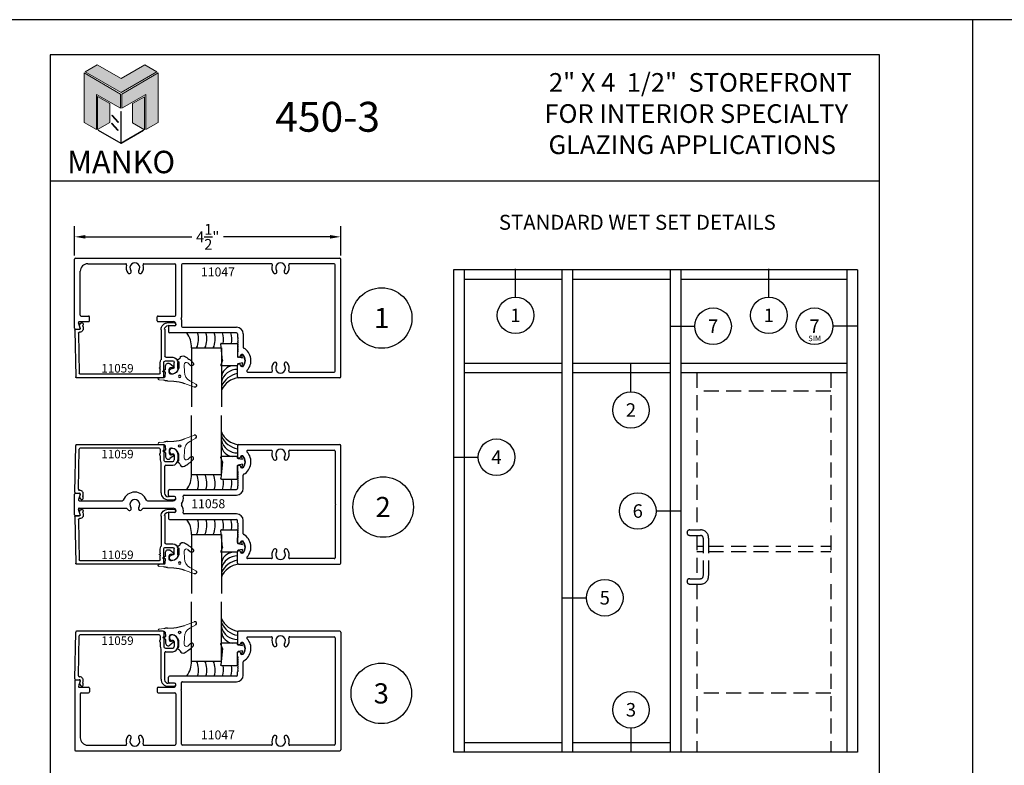
# Model space of a CAD drawing. Units: inches. Extents: x 27.9 to 78.9, y 12.2 to 34.2.
# Drawn here: x 45.9 to 62.4, y 21.7 to 34.2 of the extents above; entities that cross this region are included whole.
import ezdxf
from ezdxf.enums import TextEntityAlignment as Align

# ---------------------------------------------------------------- set-up
doc = ezdxf.new("R2010")
doc.units = ezdxf.units.IN
doc.header["$MEASUREMENT"] = 0
doc.linetypes.add('DASHED', pattern=[0.75, 0.5, -0.25])
for name, color, linetype in [('Borders', 1, 'Continuous'), ('Dim', 5, 'Continuous'), ('Elevation', 4, 'Continuous'), ('Logo Hatch', 175, 'Continuous'), ('OBJECT', 3, 'Continuous'), ('Profile', 1, 'Continuous'), ('Secondary2', 6, 'Continuous'), ('Text', 3, 'Continuous')]:
    doc.layers.add(name, color=color, linetype=linetype)
doc.layers.add('R.O.', color=8, linetype='Continuous', plot=False)
doc.styles.add('PAGE TITLE', font='ANTQUABI.TTF')
doc.styles.add('ROMANS', font='romans.shx')
doc.styles.get("Standard").update_dxf_attribs({"font": 'arial.ttf'})
doc.dimstyles.get("Standard").update_dxf_attribs({"dimtxt": 0.18, "dimasz": 0.18, "dimexe": 0.18, "dimexo": 0.0625, "dimgap": 0.09, "dimtad": 0, "dimtih": 1, "dimtoh": 1, "dimdec": 4, "dimzin": 0, "dimdsep": 46, "dimtxsty": 'Standard', "dimcen": 0.09, "dimadec": 0, "dimazin": 0, "dimtfac": 1, "dimtdec": 4, "dimtofl": 0, "dimtmove": 0, "dimatfit": 3, "dimfxl": 1, "dimtolj": 1, "dimtzin": 0, "dimarcsym": 0})

# ---------------------------------------------------------------- blocks, each defined once
blk = doc.blocks.new('Manko Logo')
at = {"layer": 'Logo Hatch'}
h = blk.add_hatch(color=256, dxfattribs=at)
h.paths.add_polyline_path([(16.95, 33.28), (16.95, 9.51), (25.31, 14.35), (25.31, 47.96), (0.66, 33.49), (0.66, 23.98)])
h.paths.add_polyline_path([(-24.89, 47.96), (-24.89, 14.35), (-16.53, 9.51), (-16.53, 33.28), (-0.24, 23.98), (-0.24, 33.49)])
at = {"layer": 'Profile'}
h = blk.add_hatch(color=256, dxfattribs=at)
h.paths.add_polyline_path([(24.4, 48.66), (16.25, 53.41), (0.21, 44.11), (-16.08, 53.41), (-24.22, 48.66), (0.21, 34.6)])
h.paths.add_polyline_path([(-7.48, 27.16), (-15.83, 31.91), (-15.83, 9.51), (-7.48, 14.26)])
h.paths.add_polyline_path([(16.04, 31.67), (7.9, 27.16), (7.9, 14.02), (16.04, 9.26)])
h.paths.add_polyline_path([(0.21, 21.71), (0, 21.71), (0, 0.33), (0.1, 0.27), (0.21, 0.33)])
h.paths.add_polyline_path([(-5.91, 19.22), (-6.12, 19.01), (-1.82, 14.26), (-1.61, 14.47)])
h.paths.add_polyline_path([(-6.12, 13.81), (-6.36, 13.56), (-2.06, 8.81), (-1.82, 9.05)])
h.paths.add_polyline_path([(15.34, 8.81), (15.13, 9.05), (0.21, 0.33), (0.21, 0.21), (0.1, 0.1), (0.21, 0)])
h.paths.add_polyline_path([(-15.17, 9.05), (-15.38, 8.81), (0, 0), (0.1, 0.1), (0, 0.21), (0, 0.33)])
at = {"layer": 'Secondary2', "lineweight": 0}
for p, q in [((-0.24, 33.49), (-24.89, 47.96)), ((-24.89, 47.96), (-24.89, 47.96)), ((-24.89, 47.96), (-24.89, 14.35)), ((-24.22, 48.66), (-16.08, 53.41)), ((0.21, 34.6), (-24.22, 48.66)), ((-16.08, 53.41), (0.21, 44.11)), ((-16.08, 53.41), (-16.08, 53.41)), ((0.21, 44.11), (16.25, 53.41)), ((24.4, 48.66), (0.21, 34.6)), ((0.66, 33.49), (25.31, 47.96)), ((16.25, 53.41), (24.4, 48.66)), ((25.31, 47.96), (25.31, 14.35)), ((-0.24, 23.98), (-0.24, 33.49)), ((0.66, 23.98), (0.66, 33.49)), ((-16.53, 9.51), (-16.53, 33.28)), ((-16.53, 33.28), (-0.24, 23.98)), ((16.95, 33.28), (0.66, 23.98)), ((16.95, 9.51), (16.95, 33.28)), ((-24.89, 14.35), (-16.53, 9.51)), ((25.31, 14.35), (16.95, 9.51))]:
    blk.add_line(p, q, dxfattribs=at)
for points in [[(-15.83, 31.91), (-7.48, 27.16), (-7.48, 14.26), (-15.83, 9.51), (-15.83, 31.91)], [(16.04, 31.67), (7.9, 27.16), (7.9, 14.02), (16.04, 9.26), (16.04, 31.67)], [(0, 21.71), (0, 0.21), (0.21, 0.21), (0.21, 21.71), (0, 21.71)], [(-6.36, 13.56), (-2.06, 8.81), (-1.82, 9.05), (-6.12, 13.81), (-6.36, 13.56)], [(-6.12, 19.01), (-1.82, 14.26), (-1.61, 14.47), (-5.91, 19.22), (-6.12, 19.01)], [(-15.38, 8.81), (0, 0), (0.21, 0.21), (-15.17, 9.05), (-15.38, 8.81)], [(0.21, 0), (15.34, 8.81), (15.13, 9.05), (0, 0.21), (0.21, 0)]]:
    blk.add_lwpolyline(points, close=True, dxfattribs=at)
blk = doc.blocks.new('mwk11059')
at = {"layer": 'OBJECT', "color": 1}
for p, q in [((-15.917, 34.622), (-15.903, 35.402)), ((-14.439, 35.418), (-15.887, 35.418)), ((-15.856, 34.672), (-15.844, 35.342)), ((-14.505, 35.358), (-15.828, 35.358)), ((-14.489, 35.342), (-14.489, 35.275)), ((-14.429, 35.408), (-14.429, 35.167)), ((-14.27, 35.262), (-14.288, 35.262)), ((-14.194, 35.262), (-14.194, 35.162)), ((-14.489, 35.234), (-14.489, 35.167)), ((-14.473, 34.615), (-14.473, 35.112)), ((-14.398, 35.136), (-14.28, 35.136)), ((-14.254, 35.246), (-14.254, 35.162)), ((-14.413, 34.605), (-14.413, 35.06)), ((-14.397, 35.076), (-14.28, 35.076)), ((-15.901, 34.605), (-15.835, 34.605)), ((-15.835, 34.655), (-15.84, 34.655)), ((-15.825, 34.592), (-15.841, 34.547)), ((-15.84, 34.537), (-15.82, 34.51)), ((-15.785, 34.554), (-15.778, 34.575)), ((-14.251, 34.55), (-14.356, 34.547)), ((-14.356, 34.497), (-14.25, 34.5))]:
    blk.add_line(p, q, dxfattribs=at)
for centre, radius, start, end in [((-15.887, 35.402), 0.016, 90, 179), ((-15.828, 35.342), 0.016, 90, 179), ((-14.505, 35.342), 0.016, 0, 90), ((-14.489, 35.255), 0.01, 127.9799, 232.0201), ((-14.505, 35.275), 0.016, 307.9799, 0), ((-14.439, 35.408), 0.01, 360, 90), ((-14.288, 35.309), 0.047, 90, 180), ((-14.288, 35.309), 0.047, 180, 270), ((-14.288, 35.262), 0.094, 0, 90), ((-14.27, 35.246), 0.016, 360, 90), ((-14.505, 35.234), 0.016, 360, 52.0201), ((-14.398, 35.167), 0.091, 180, 211.1382), ((-14.489, 35.112), 0.016, 0, 31.1382), ((-14.398, 35.167), 0.031, 180, 270), ((-14.28, 35.162), 0.026, 270, 0), ((-14.28, 35.162), 0.086, 270, 0), ((-14.397, 35.06), 0.016, 90, 180), ((-15.901, 34.621), 0.016, 179, 270), ((-15.84, 34.671), 0.016, 179, 270), ((-15.835, 34.595), 0.06, 340.7216, 90), ((-15.835, 34.595), 0.01, 340.7216, 90), ((-14.356, 34.615), 0.118, 180, 270.0093), ((-14.356, 34.605), 0.0579, 180, 270.0093), ((-15.832, 34.543), 0.01, 160.7216, 216.5284), ((-15.8, 34.525), 0.025, 216.5284, 47.4084), ((-15.776, 34.551), 0.01, 160.7216, 227.4084), ((-14.25, 34.525), 0.025, 272, 92)]:
    blk.add_arc(centre, radius, start, end, dxfattribs=at)
blk = doc.blocks.new('mwk11047')
at = {"layer": 'OBJECT', "color": 1}
for p, q in [((-4.317, 28.301), (-4.317, 28.108)), ((-2.607, 28.317), (-4.301, 28.317)), ((-4.149, 28.223), (-3.751, 28.223)), ((-3.445, 28.223), (-2.701, 28.223)), ((-2.685, 28.207), (-2.685, 26.427)), ((-2.591, 28.301), (-2.591, 26.333)), ((-4.283, 28.092), (-4.301, 28.092)), ((-4.267, 28.114), (-4.267, 28.108)), ((-4.234, 28.13), (-4.251, 28.13)), ((-4.317, 27.894), (-4.317, 27.956)), ((-4.31, 27.883), (-4.314, 27.887)), ((-4.314, 27.864), (-4.31, 27.868)), ((-4.31, 27.846), (-4.314, 27.85)), ((-4.283, 27.972), (-4.301, 27.972)), ((-4.267, 27.956), (-4.267, 27.946)), ((-4.234, 27.93), (-4.251, 27.93)), ((-4.314, 27.828), (-4.31, 27.832)), ((-4.31, 27.809), (-4.314, 27.814)), ((-4.314, 27.791), (-4.31, 27.795)), ((-4.31, 27.773), (-4.314, 27.777)), ((-4.314, 27.755), (-4.31, 27.759)), ((-4.31, 27.736), (-4.314, 27.74)), ((-4.314, 27.718), (-4.31, 27.722)), ((-4.31, 27.7), (-4.314, 27.704)), ((-4.314, 27.681), (-4.31, 27.686)), ((-4.223, 27.583), (-4.223, 27.807)), ((-5.474, 27.465), (-5.474, 27.551)), ((-4.333, 27.567), (-5.458, 27.567)), ((-4.317, 27.583), (-4.317, 27.638)), ((-4.31, 27.663), (-4.314, 27.667)), ((-4.314, 27.645), (-4.31, 27.649)), ((-7.043, 27.488), (-7.043, 26.333)), ((-7.027, 27.504), (-6.966, 27.504)), ((-6.951, 27.483), (-6.98, 27.401)), ((-6.965, 27.379), (-6.809, 27.379)), ((-6.793, 27.363), (-6.793, 27.301)), ((-5.661, 27.363), (-5.661, 27.301)), ((-5.645, 27.379), (-5.394, 27.379)), ((-5.374, 27.449), (-5.458, 27.449)), ((-5.255, 27.347), (-5.255, 27.457)), ((-5.239, 27.473), (-4.333, 27.473)), ((-6.949, 27.269), (-6.949, 26.536)), ((-6.933, 27.285), (-6.809, 27.285)), ((-5.645, 27.285), (-5.365, 27.285)), ((-5.349, 27.269), (-5.349, 26.427)), ((-5.255, 26.427), (-5.255, 27.312)), ((-6.824, 26.411), (-6.189, 26.411)), ((-5.883, 26.411), (-5.365, 26.411)), ((-3.751, 26.411), (-5.239, 26.411)), ((-2.701, 26.411), (-3.445, 26.411)), ((-7.027, 26.317), (-2.607, 26.317))]:
    blk.add_line(p, q, dxfattribs=at)
for centre, radius, start, end in [((-4.301, 28.301), 0.016, 90, 180), ((-4.332, 28.03), 0.239, 299.3535, 44.1132), ((-4.149, 28.207), 0.016, 90, 224.1132), ((-3.751, 28.207), 0.016, 341.9071, 90), ((-3.598, 28.157), 0.145, 161.9071, 216.2769), ((-3.598, 28.157), 0.082, 323.7231, 216.2769), ((-3.598, 28.157), 0.145, 323.7231, 18.0929), ((-3.445, 28.207), 0.016, 90, 198.0929), ((-2.701, 28.207), 0.016, 0, 90), ((-2.607, 28.301), 0.016, 0, 90), ((-4.301, 28.108), 0.016, 180, 270), ((-4.283, 28.108), 0.016, 270, 0), ((-4.251, 28.114), 0.016, 90, 180), ((-4.234, 28.114), 0.016, 40.6293, 90), ((-4.332, 28.03), 0.145, 319.3707, 40.6293), ((-3.69, 28.09), 0.0315, 216.2769, 36.2769), ((-3.507, 28.09), 0.0315, 143.7231, 323.7231), ((-4.301, 27.956), 0.016, 90, 180), ((-4.307, 27.894), 0.01, 180, 225), ((-4.307, 27.857), 0.01, 135, 225), ((-4.317, 27.875), 0.01, 315, 45), ((-4.317, 27.839), 0.01, 315, 45), ((-4.283, 27.956), 0.016, 0, 90), ((-4.251, 27.946), 0.016, 180, 270), ((-4.234, 27.946), 0.016, 270, 319.3707), ((-4.307, 27.821), 0.01, 135, 225), ((-4.307, 27.784), 0.01, 135, 225), ((-4.307, 27.747), 0.01, 135, 225), ((-4.307, 27.711), 0.01, 135, 225), ((-4.307, 27.674), 0.01, 135, 225), ((-4.317, 27.802), 0.01, 315, 45), ((-4.317, 27.766), 0.01, 315, 45), ((-4.317, 27.729), 0.01, 315, 45), ((-4.317, 27.693), 0.01, 315, 45), ((-4.207, 27.807), 0.016, 119.3535, 180), ((-5.458, 27.551), 0.016, 90, 180), ((-4.333, 27.583), 0.11, 270, 360), ((-4.333, 27.583), 0.016, 270, 0), ((-4.307, 27.638), 0.01, 135, 180), ((-4.317, 27.656), 0.01, 315, 45), ((-7.027, 27.488), 0.016, 90, 180), ((-6.965, 27.395), 0.016, 160.4913, 270), ((-6.966, 27.488), 0.016, 340.4913, 90), ((-6.809, 27.363), 0.016, 0, 90), ((-5.645, 27.363), 0.016, 90, 180), ((-5.458, 27.465), 0.016, 180, 270), ((-5.394, 27.424), 0.045, 270, 0), ((-5.374, 27.424), 0.025, 0, 90), ((-5.239, 27.457), 0.016, 90, 180), ((-6.933, 27.269), 0.016, 90, 180), ((-6.809, 27.301), 0.016, 270, 0), ((-5.645, 27.301), 0.016, 180, 270), ((-5.365, 27.269), 0.016, 0, 90), ((-5.255, 27.33), 0.01, 120, 240), ((-5.265, 27.347), 0.01, 300, 0), ((-5.265, 27.312), 0.01, 0, 60), ((-6.824, 26.536), 0.125, 180, 270), ((-6.036, 26.477), 0.145, 143.7231, 198.0929), ((-6.128, 26.544), 0.0315, 323.7231, 143.7231), ((-6.036, 26.477), 0.082, 143.7231, 36.2769), ((-5.945, 26.544), 0.0315, 36.2769, 216.2769), ((-6.036, 26.477), 0.145, 341.9071, 36.2769), ((-3.598, 26.477), 0.145, 143.7231, 198.0929), ((-3.69, 26.544), 0.0315, 323.7231, 143.7231), ((-3.598, 26.477), 0.082, 143.7231, 36.2769), ((-3.507, 26.544), 0.0315, 36.2769, 216.2769), ((-3.598, 26.477), 0.145, 341.9071, 36.2769), ((-6.189, 26.427), 0.016, 270, 18.0929), ((-5.883, 26.427), 0.016, 161.9071, 270), ((-5.365, 26.427), 0.016, 270, 360), ((-5.239, 26.427), 0.016, 180, 270), ((-3.751, 26.427), 0.016, 270, 18.0929), ((-3.445, 26.427), 0.016, 161.9071, 270), ((-2.701, 26.427), 0.016, 270, 0), ((-7.027, 26.333), 0.016, 180, 270), ((-2.607, 26.333), 0.016, 270, 0)]:
    blk.add_arc(centre, radius, start, end, dxfattribs=at)
blk = doc.blocks.new('mwk11058')
at = {"layer": 'OBJECT', "color": 1}
for p, q in [((-5.805, 34.123), (-5.805, 33.929)), ((-5.789, 34.139), (-4.095, 34.139)), ((-4.079, 32.154), (-4.079, 34.123)), ((-5.722, 33.951), (-5.739, 33.951)), ((-5.637, 34.045), (-5.239, 34.045)), ((-4.933, 34.045), (-4.189, 34.045)), ((-4.173, 34.029), (-4.173, 33.156)), ((-5.805, 33.777), (-5.805, 33.699)), ((-5.771, 33.913), (-5.789, 33.913)), ((-5.771, 33.793), (-5.789, 33.793)), ((-5.755, 33.935), (-5.755, 33.929)), ((-5.755, 33.777), (-5.755, 33.767)), ((-5.798, 33.688), (-5.802, 33.692)), ((-5.802, 33.67), (-5.798, 33.674)), ((-5.798, 33.652), (-5.802, 33.656)), ((-5.802, 33.633), (-5.798, 33.637)), ((-5.798, 33.615), (-5.802, 33.619)), ((-5.722, 33.751), (-5.739, 33.751)), ((-5.711, 33.405), (-5.711, 33.629)), ((-5.805, 33.443), (-5.805, 33.405)), ((-5.802, 33.597), (-5.798, 33.601)), ((-5.798, 33.578), (-5.802, 33.583)), ((-5.802, 33.56), (-5.798, 33.564)), ((-5.798, 33.542), (-5.802, 33.546)), ((-5.802, 33.524), (-5.798, 33.528)), ((-5.798, 33.505), (-5.802, 33.509)), ((-5.802, 33.487), (-5.798, 33.491)), ((-5.798, 33.469), (-5.802, 33.473)), ((-5.802, 33.45), (-5.798, 33.455)), ((-8.531, 32.967), (-8.531, 33.31)), ((-8.515, 33.326), (-8.454, 33.326)), ((-8.439, 33.305), (-8.468, 33.222)), ((-6.962, 33.287), (-6.962, 33.373)), ((-6.946, 33.389), (-5.821, 33.389)), ((-6.699, 33.295), (-5.821, 33.295)), ((-8.453, 33.201), (-7.733, 33.201)), ((-7.315, 33.201), (-6.882, 33.201)), ((-6.862, 33.271), (-6.946, 33.271)), ((-4.173, 33.121), (-4.173, 32.248)), ((-8.515, 32.951), (-8.454, 32.951)), ((-8.439, 32.972), (-8.468, 33.055)), ((-8.453, 33.076), (-7.665, 33.076)), ((-7.383, 33.076), (-6.882, 33.076)), ((-6.962, 32.99), (-6.962, 32.904)), ((-6.862, 33.006), (-6.946, 33.006)), ((-5.821, 32.982), (-6.699, 32.982)), ((-6.946, 32.888), (-5.821, 32.888)), ((-5.805, 32.834), (-5.805, 32.872)), ((-5.802, 32.826), (-5.798, 32.822)), ((-5.798, 32.808), (-5.802, 32.804)), ((-5.802, 32.79), (-5.798, 32.786)), ((-5.711, 32.648), (-5.711, 32.872)), ((-5.798, 32.772), (-5.802, 32.767)), ((-5.802, 32.753), (-5.798, 32.749)), ((-5.798, 32.735), (-5.802, 32.731)), ((-5.802, 32.717), (-5.798, 32.713)), ((-5.798, 32.698), (-5.802, 32.694)), ((-5.802, 32.68), (-5.798, 32.676)), ((-5.798, 32.662), (-5.802, 32.658)), ((-5.802, 32.644), (-5.798, 32.639)), ((-5.798, 32.625), (-5.802, 32.621)), ((-5.805, 32.5), (-5.805, 32.578)), ((-5.802, 32.607), (-5.798, 32.603)), ((-5.798, 32.589), (-5.802, 32.585)), ((-5.771, 32.484), (-5.789, 32.484)), ((-5.755, 32.5), (-5.755, 32.51)), ((-5.722, 32.526), (-5.739, 32.526)), ((-5.805, 32.154), (-5.805, 32.348)), ((-5.771, 32.364), (-5.789, 32.364)), ((-5.755, 32.342), (-5.755, 32.348)), ((-5.722, 32.326), (-5.739, 32.326)), ((-5.789, 32.138), (-4.095, 32.138)), ((-5.239, 32.232), (-5.637, 32.232)), ((-4.189, 32.232), (-4.933, 32.232))]:
    blk.add_line(p, q, dxfattribs=at)
for centre, radius, start, end in [((-5.789, 34.123), 0.016, 90, 180), ((-4.095, 34.123), 0.016, 0, 90), ((-5.739, 33.935), 0.016, 90, 180), ((-5.722, 33.935), 0.016, 40.6293, 90), ((-5.82, 33.851), 0.145, 319.3707, 40.6293), ((-5.82, 33.851), 0.239, 299.3535, 44.1132), ((-5.637, 34.029), 0.016, 90, 224.1132), ((-5.239, 34.029), 0.016, 341.9071, 90), ((-5.086, 33.979), 0.145, 161.9071, 216.2769), ((-5.086, 33.979), 0.082, 323.7231, 216.2769), ((-5.086, 33.979), 0.145, 323.7231, 18.0929), ((-4.933, 34.029), 0.016, 90, 198.0929), ((-4.189, 34.029), 0.016, 0, 90), ((-5.789, 33.929), 0.016, 180, 270), ((-5.789, 33.777), 0.016, 90, 180), ((-5.771, 33.929), 0.016, 270, 0), ((-5.771, 33.777), 0.016, 0, 90), ((-5.178, 33.912), 0.0315, 216.2769, 36.2769), ((-4.995, 33.912), 0.0315, 143.7231, 323.7231), ((-5.795, 33.699), 0.01, 180, 225), ((-5.795, 33.663), 0.01, 135, 225), ((-5.795, 33.626), 0.01, 135, 225), ((-5.805, 33.681), 0.01, 315, 45), ((-5.805, 33.644), 0.01, 315, 45), ((-5.805, 33.608), 0.01, 315, 45), ((-5.739, 33.767), 0.016, 180, 270), ((-5.722, 33.767), 0.016, 270, 319.3707), ((-5.695, 33.629), 0.016, 119.3535, 180), ((-5.795, 33.59), 0.01, 135, 225), ((-5.795, 33.553), 0.01, 135, 225), ((-5.795, 33.517), 0.01, 135, 225), ((-5.795, 33.48), 0.01, 135, 225), ((-5.795, 33.443), 0.01, 135, 180), ((-5.805, 33.571), 0.01, 315, 45), ((-5.805, 33.535), 0.01, 315, 45), ((-5.805, 33.498), 0.01, 315, 45), ((-5.805, 33.462), 0.01, 315, 45), ((-8.515, 33.31), 0.016, 90, 180), ((-8.454, 33.31), 0.016, 340.4913, 90), ((-7.524, 33.138), 0.207, 20.6108, 159.3892), ((-6.946, 33.373), 0.016, 90, 180), ((-6.946, 33.287), 0.016, 180, 270), ((-6.699, 33.279), 0.016, 90, 190.1603), ((-5.821, 33.405), 0.11, 270, 360), ((-5.821, 33.405), 0.016, 270, 0), ((-8.453, 33.217), 0.016, 160.4913, 270), ((-7.733, 33.217), 0.016, 270, 339.3892), ((-7.524, 33.138), 0.082, 323.7231, 216.2769), ((-7.315, 33.217), 0.016, 200.6108, 270), ((-6.882, 33.246), 0.045, 270, 360), ((-6.862, 33.246), 0.025, 0, 90), ((-6.73, 33.138), 0.016, 144.693, 215.307), ((-6.882, 33.246), 0.17, 324.693, 10.1603), ((-6.882, 33.031), 0.17, 349.8397, 35.307), ((-4.163, 33.156), 0.01, 180, 240), ((-4.163, 33.121), 0.01, 120, 180), ((-4.173, 33.138), 0.01, 300, 60), ((-8.515, 32.967), 0.016, 180, 270), ((-8.453, 33.06), 0.016, 90, 199.5087), ((-8.454, 32.967), 0.016, 270, 19.5087), ((-7.665, 33.06), 0.016, 29.1815, 90), ((-7.524, 33.138), 0.145, 209.1815, 216.2769), ((-7.615, 33.071), 0.0315, 216.2769, 36.2769), ((-7.432, 33.071), 0.0315, 143.7231, 323.7231), ((-7.524, 33.138), 0.145, 323.7231, 330.8185), ((-7.383, 33.06), 0.016, 90, 150.8185), ((-6.946, 32.99), 0.016, 90, 180), ((-6.882, 33.031), 0.045, 0, 90), ((-6.862, 33.031), 0.025, 270, 0), ((-6.699, 32.998), 0.016, 169.8397, 270), ((-5.821, 32.872), 0.11, 0, 90), ((-6.946, 32.904), 0.016, 180, 270), ((-5.821, 32.872), 0.016, 0, 90), ((-5.795, 32.834), 0.01, 180, 225), ((-5.795, 32.797), 0.01, 135, 225), ((-5.805, 32.815), 0.01, 315, 45), ((-5.805, 32.779), 0.01, 315, 45), ((-5.795, 32.76), 0.01, 135, 225), ((-5.795, 32.724), 0.01, 135, 225), ((-5.795, 32.687), 0.01, 135, 225), ((-5.795, 32.651), 0.01, 135, 225), ((-5.795, 32.614), 0.01, 135, 225), ((-5.805, 32.742), 0.01, 315, 45), ((-5.805, 32.706), 0.01, 315, 45), ((-5.805, 32.669), 0.01, 315, 45), ((-5.805, 32.632), 0.01, 315, 45), ((-5.695, 32.648), 0.016, 180, 240.6465), ((-5.82, 32.426), 0.239, 315.8868, 60.6465), ((-5.795, 32.578), 0.01, 135, 180), ((-5.789, 32.5), 0.016, 180, 270), ((-5.805, 32.596), 0.01, 315, 45), ((-5.771, 32.5), 0.016, 270, 0), ((-5.739, 32.51), 0.016, 90, 180), ((-5.722, 32.51), 0.016, 40.6293, 90), ((-5.82, 32.426), 0.145, 319.3707, 40.6293), ((-5.789, 32.348), 0.016, 90, 180), ((-5.771, 32.348), 0.016, 0, 90), ((-5.739, 32.342), 0.016, 180, 270), ((-5.722, 32.342), 0.016, 270, 319.3707), ((-5.086, 32.298), 0.145, 143.7231, 198.0929), ((-5.178, 32.365), 0.0315, 323.7231, 143.7231), ((-5.086, 32.298), 0.082, 143.7231, 36.2769), ((-4.995, 32.365), 0.0315, 36.2769, 216.2769), ((-5.086, 32.298), 0.145, 341.9071, 36.2769), ((-5.789, 32.154), 0.016, 180, 270), ((-5.637, 32.248), 0.016, 135.8868, 270), ((-5.239, 32.248), 0.016, 270, 18.0929), ((-4.933, 32.248), 0.016, 161.9071, 270), ((-4.189, 32.248), 0.016, 270, 0), ((-4.095, 32.154), 0.016, 270, 360)]:
    blk.add_arc(centre, radius, start, end, dxfattribs=at)
at = {"layer": 'Text', "style": 'ROMANS'}
blk.add_text('11058', height=0.15, dxfattribs=at).set_placement((-6.58, 33.076))
blk = doc.blocks.new('r100r2')
at = {"lineweight": 15}
for p, q in [((-13.493, 35.452), (-13.571, 35.445)), ((-13.148, 35.505), (-12.983, 35.567)), ((-13.059, 35.461), (-12.96, 35.517)), ((-13.49, 35.41), (-13.569, 35.41)), ((-13.154, 35.191), (-13.15, 35.311))]:
    blk.add_line(p, q, dxfattribs=at)
for p, q in [((-13.434, 35.462, 0.292), (-13.327, 35.467, 0.292)), ((-13.471, 35.277), (-13.507, 35.299)), ((-13.475, 35.31), (-13.504, 35.31)), ((-13.472, 35.393), (-13.468, 35.318)), ((-13.468, 35.271), (-13.464, 35.207)), ((-13.403, 35.323), (-13.403, 35.267)), ((-13.368, 35.35, 0.292), (-13.376, 35.35, 0.292)), ((-13.337, 35.219), (-13.391, 35.175)), ((-13.351, 35.245), (-13.368, 35.24)), ((-13.231, 35.093), (-13.264, 35.117)), ((-13.252, 35.135), (-13.263, 35.13)), ((-13.243, 35.149), (-13.243, 35.231)), ((-13.092, 35.161), (-13.045, 35.203))]:
    blk.add_line(p, q)
blk.add_circle((-13.231, 35.388, 0.591), 0.02)
for centre, radius, start, end in [((-13.569, 35.427), 0.0175, 95.0168, 270.0168), ((-13.42, 35.202), 0.26, 93.0792, 106.3147), ((-13.359, 36.067), 0.6, 273.0792, 290.62), ((-12.974, 35.541), 0.0275, 299.5327, 110.62), ((-13.504, 35.304), 0.00583, 91.5182, 238.0775), ((-13.476, 35.318), 0.0075, 271.5182, 3.0775), ((-13.475, 35.27), 0.0075, 3.0775, 58.0775), ((-13.376, 35.323), 0.0275, 90, 180), ((-13.376, 35.267), 0.0275, 180, 286.7237), ((-13.368, 35.225), 0.125, 0, 90), ((-13.419, 35.21), 0.045, 183.0775, 309.5787), ((-13.346, 35.231), 0.015, 309.5787, 106.7237), ((-13.26, 35.123), 0.0075, 114.4956, 234.3508), ((-13.258, 35.149), 0.015, 294.4956, 0), ((-13.447, 35.599), 0.625, 298.337, 315.2065), ((-13.025, 35.18), 0.03, 315.2065, 130.9332), ((-13.174, 35.093), 0.05, 203.9474, 298.337)]:
    blk.add_arc(centre, radius, start, end)
for centre, radius, start, end in [((-12.97, 35.305), 0.18, 119.5327, 178.0075), ((-13.49, 35.392), 0.0175, 3.0775, 90.0168), ((-13.24, 35.081), 0.015, 21.0275, 54.3508), ((-13.117, 35.19), 0.0375, 178.0075, 310.9332), ((-12.954, 35.191, 0.292), 0.291, 201.0275, 203.9474)]:
    blk.add_arc(centre, radius, start, end, dxfattribs=at)
blk = doc.blocks.new('r25')
for p, q in [((25.357, 14.416), (25.268, 14.393)), ((25.317, 14.374), (25.276, 14.363)), ((25.317, 14.374), (25.303, 14.3)), ((25.357, 14.416), (25.445, 14.393)), ((25.397, 14.374), (25.437, 14.363)), ((25.397, 14.374), (25.41, 14.3)), ((25.069, 14.02), (25.069, 14.281)), ((25.079, 14.291), (25.293, 14.291)), ((25.42, 14.291), (25.434, 14.291)), ((25.444, 14.281), (25.444, 14.041)), ((25.357, 14.041), (25.08, 14.01)), ((25.357, 14.041), (25.43, 14.011)), ((25.444, 14.041), (25.444, 14.02))]:
    blk.add_line(p, q)
for centre, radius, start, end in [((25.272, 14.378), 0.0155, 105, 285), ((25.441, 14.378), 0.0155, 255, 75), ((25.079, 14.281), 0.01, 90, 180), ((25.293, 14.301), 0.01, 270, 349.6569), ((25.42, 14.301), 0.01, 190.3431, 270), ((25.434, 14.281), 0.01, 0, 90), ((25.079, 14.02), 0.01, 180, 276.3869), ((25.434, 14.02), 0.01, 247.6845, 0)]:
    blk.add_arc(centre, radius, start, end)
blk = doc.blocks.new('*D28')
at = {"color": 0, "lineweight": -2, "transparency": 16777216}
for p, q in [((46.827, 30.228), (46.827, 30.718)), ((51.279, 30.228), (51.279, 30.718)), ((47.007, 30.538), (48.79, 30.538)), ((51.099, 30.538), (49.316, 30.538))]:
    blk.add_line(p, q, dxfattribs=at)
at = {"color": 0, "transparency": 16777216}
for points in [[(47.007, 30.568), (47.007, 30.508), (46.827, 30.538)], [(51.099, 30.568), (51.099, 30.508), (51.279, 30.538)]]:
    blk.add_solid(points, dxfattribs=at)
at = {"layer": 'Defpoints', "color": 0, "transparency": 16777216}
for p in [(51.279, 30.538), (46.827, 30.165), (51.279, 30.165)]:
    blk.add_point(p, dxfattribs=at)
at = {"color": 0, "transparency": 16777216, "insert": (49.053, 30.538), "char_height": 0.18, "attachment_point": 5}
blk.add_mtext('\\A1;4{\\H1x;\\S1/2;}"', dxfattribs=at)

msp = doc.modelspace()

# ---------------------------------------------------------------- linework, layer by layer
at = {"color": 1}
for p, q in [((54.20419, 29.53059), (54.20419, 30.00507)), ((58.44246, 29.53059), (58.44246, 30.00507)), ((56.78851, 29.0427), (57.20335, 29.0427)), ((59.92708, 29.0427), (59.51225, 29.0427)), ((56.1349, 27.94654), (56.1349, 28.42102)), ((53.16468, 26.85131), (53.57951, 26.85131)), ((56.96971, 25.95139), (56.55487, 25.95139)), ((54.9766, 24.49986), (55.39143, 24.49986)), ((56.1349, 22.3212), (56.1349, 21.91794))]:
    msp.add_line(p, q, dxfattribs=at)
at = {"color": 2}
for p, q in [((48.78198, 28.68133), (48.78198, 27.69231)), ((48.78198, 28.68133), (49.28198, 28.68133)), ((49.28198, 28.68133), (49.28198, 27.69231)), ((48.78198, 26.56142), (48.78198, 27.55045)), ((49.28198, 26.56142), (49.28198, 27.55045)), ((48.78198, 26.56142), (49.28198, 26.56142)), ((48.78198, 25.5608), (48.78198, 24.57178)), ((48.78198, 25.5608), (49.28198, 25.5608)), ((49.28198, 25.5608), (49.28198, 24.57178)), ((48.78198, 23.44089), (48.78198, 24.42991)), ((49.28198, 23.44089), (49.28198, 24.42991)), ((48.78198, 23.44089), (49.28198, 23.44089))]:
    msp.add_line(p, q, dxfattribs=at)
at = {"color": 1}
for centre, radius in [((51.96459, 29.17982), 0.50625), ((54.20419, 29.22485), 0.30573), ((58.44246, 29.22485), 0.30573), ((57.50908, 29.0427), 0.30573), ((59.20652, 29.0427), 0.30573), ((56.1349, 27.6408), 0.30573), ((53.88524, 26.85131), 0.30573), ((51.98793, 26.01839), 0.50625), ((56.24914, 25.95139), 0.30573), ((55.69716, 24.49986), 0.30573), ((51.9574, 22.90082), 0.50625), ((56.1349, 22.62693), 0.30573)]:
    msp.add_circle(centre, radius, dxfattribs=at)
for centre, radius, start, end in [((48.36929, 28.689), 0.41276, 358.935651, 35.951476), ((48.54473, 28.82824), 0.35493, 335.549769, 16.885801), ((48.6841, 28.82824), 0.35493, 335.549769, 16.885801), ((48.82347, 28.82824), 0.35493, 335.549769, 16.885801), ((48.96283, 28.82824), 0.35493, 348.311406, 16.885801), ((49.1022, 28.82824), 0.35493, 348.311406, 16.885801), ((49.48975, 28.17345), 0.20845, 94.215325, 175.365573), ((49.54757, 28.0481), 0.27201, 88.859115, 167.517679), ((49.60929, 27.8989), 0.35493, 99.128734, 157.24806), ((49.60929, 27.8287), 0.35493, 96.521363, 157.24806), ((49.60929, 27.41406), 0.35493, 202.75194, 263.478637), ((49.60929, 27.34385), 0.35493, 202.75194, 260.871266), ((49.54757, 27.19465), 0.27201, 192.482321, 271.140885), ((49.48975, 27.0693), 0.20845, 184.634427, 265.784675), ((48.36929, 26.55376), 0.41276, 324.048524, 1.064349), ((48.54473, 26.41452), 0.35493, 343.114199, 24.450231), ((48.6841, 26.41452), 0.35493, 343.114199, 24.450231), ((48.82347, 26.41452), 0.35493, 343.114199, 24.450231), ((48.96283, 26.41452), 0.35493, 343.114199, 11.688594), ((49.1022, 26.41452), 0.35493, 343.114199, 11.688594), ((48.36929, 25.56847), 0.41276, 358.935651, 35.951476), ((48.54473, 25.70771), 0.35493, 335.549769, 16.885801), ((48.6841, 25.70771), 0.35493, 335.549769, 16.885801), ((48.82347, 25.70771), 0.35493, 335.549769, 16.885801), ((48.96283, 25.70771), 0.35493, 348.311406, 16.885801), ((49.1022, 25.70771), 0.35493, 348.311406, 16.885801), ((49.48975, 25.05292), 0.20845, 94.215325, 175.365573), ((49.54757, 24.92757), 0.27201, 88.859115, 167.517679), ((49.60929, 24.77837), 0.35493, 99.128734, 157.24806), ((49.60929, 24.70817), 0.35493, 96.521363, 157.24806), ((49.60929, 24.29352), 0.35493, 202.75194, 263.478637), ((49.60929, 24.22332), 0.35493, 202.75194, 260.871266), ((49.54757, 24.07412), 0.27201, 192.482321, 271.140885), ((49.48975, 23.94877), 0.20845, 184.634427, 265.784675), ((48.36929, 23.43322), 0.41276, 324.048524, 1.064349), ((48.54473, 23.29399), 0.35493, 343.114199, 24.450231), ((48.6841, 23.29399), 0.35493, 343.114199, 24.450231), ((48.82347, 23.29399), 0.35493, 343.114199, 24.450231), ((48.96283, 23.29399), 0.35493, 343.114199, 11.688594), ((49.1022, 23.29399), 0.35493, 343.114199, 11.688594)]:
    msp.add_arc(centre, radius, start, end)
at = {"layer": 'Borders'}
for p, q in [((60.2951, 33.58493), (46.41728, 33.58493)), ((46.41728, 33.58493), (46.41728, 13.37917)), ((60.2951, 13.37917), (60.2951, 33.58493)), ((46.41728, 31.47466), (60.2951, 31.47466))]:
    msp.add_line(p, q, dxfattribs=at)
at = {"layer": 'Elevation', "color": 7}
for p, q in [((59.92708, 29.98483), (53.16468, 29.98483)), ((53.16468, 29.98483), (53.16468, 21.91794)), ((53.34587, 29.98483), (53.34587, 21.91794)), ((54.9766, 29.98483), (54.9766, 21.91794)), ((55.15779, 29.98483), (55.15779, 21.91794)), ((56.78851, 29.98483), (56.78851, 21.91794)), ((56.96971, 29.98483), (56.96971, 21.91794)), ((59.74589, 29.98483), (59.74589, 21.91794)), ((59.92708, 29.98483), (59.92708, 21.91794)), ((54.9766, 29.82629), (53.34587, 29.82629)), ((56.78851, 29.82629), (55.15779, 29.82629)), ((59.74589, 29.82629), (56.96971, 29.82629)), ((54.9766, 28.42102), (53.34587, 28.42102)), ((56.78851, 28.42102), (55.15779, 28.42102)), ((59.74589, 28.42102), (56.96971, 28.42102)), ((54.9766, 28.26248), (53.34587, 28.26248)), ((56.78851, 28.26248), (55.15779, 28.26248)), ((59.74589, 28.26248), (56.96971, 28.26248)), ((54.9766, 22.07649), (53.34587, 22.07649)), ((56.78851, 22.07649), (55.15779, 22.07649)), ((59.92708, 21.91794), (53.16468, 21.91794))]:
    msp.add_line(p, q, dxfattribs=at)
at = {"layer": 'Elevation', "color": 8, "linetype": 'DASHED', "ltscale": 0.5}
for p, q in [((57.23525, 28.26248), (57.23525, 25.63517)), ((59.48035, 28.26248), (59.48035, 25.63517)), ((59.48035, 27.95473), (57.23525, 27.95473)), ((57.11779, 25.63517), (57.29898, 25.63517)), ((57.11779, 25.54457), (57.29898, 25.54457)), ((57.23525, 25.54457), (57.23525, 24.8198)), ((59.48035, 25.54457), (59.48035, 24.8198)), ((57.34428, 25.49927), (57.34428, 24.8651)), ((57.43487, 25.49927), (57.43487, 24.8651)), ((57.23525, 25.36338), (57.34428, 25.36338)), ((57.23525, 25.27278), (57.34428, 25.27278)), ((57.43487, 25.36338), (59.48035, 25.36338)), ((57.43487, 25.27278), (59.48035, 25.27278)), ((59.36844, 25.36338), (59.48035, 25.36338)), ((59.36844, 25.27278), (59.48035, 25.27278)), ((57.11779, 24.8198), (57.29898, 24.8198)), ((57.11779, 24.72921), (57.29898, 24.72921)), ((57.23525, 24.72921), (57.23525, 21.91794)), ((59.48035, 24.72921), (59.48035, 21.91794)), ((59.48035, 22.90553), (57.23525, 22.90553))]:
    msp.add_line(p, q, dxfattribs=at)
for centre, radius, start, end in [((57.11779, 25.58987), 0.0453, 90, 270), ((57.29898, 25.49927), 0.13589, 0, 90), ((57.29898, 25.49927), 0.0453, 0, 90), ((57.11779, 24.77451), 0.0453, 90, 270), ((57.29898, 24.8651), 0.0453, 270, 0), ((57.29898, 24.8651), 0.13589, 270, 0)]:
    msp.add_arc(centre, radius, start, end, dxfattribs=at)
at = {"layer": 'OBJECT', "color": 1}
for p, q in [((46.82698, 29.01014), (46.82698, 30.16533)), ((46.84298, 30.18133), (51.26298, 30.18133)), ((51.27898, 28.19733), (51.27898, 30.16533)), ((47.04598, 30.08733), (47.68094, 30.08733)), ((47.98702, 30.08733), (48.5054, 30.08733)), ((48.5214, 29.22914), (48.5214, 30.07133)), ((48.6154, 30.07133), (48.6154, 29.18619)), ((50.11894, 30.08733), (48.6314, 30.08733)), ((51.16898, 30.08733), (50.42502, 30.08733)), ((51.18498, 28.29133), (51.18498, 30.07133)), ((46.92098, 29.22914), (46.92098, 29.96233)), ((46.93698, 29.21314), (47.06098, 29.21314)), ((47.07698, 29.13514), (47.07698, 29.19714)), ((48.20915, 29.13514), (48.20915, 29.19714)), ((48.22515, 29.21314), (48.5054, 29.21314)), ((46.91906, 29.01549), (46.8899, 29.0978)), ((46.90498, 29.11914), (47.06098, 29.11914)), ((48.22515, 29.11914), (48.4764, 29.11914)), ((48.3964, 29.03314), (48.3964, 28.94733)), ((48.4964, 29.04914), (48.4124, 29.04914)), ((48.6154, 29.15155), (48.6154, 29.04133)), ((48.6314, 29.02533), (49.53698, 29.02533)), ((46.84298, 28.99414), (46.90398, 28.99414)), ((49.53698, 28.93133), (48.4124, 28.93133)), ((49.55298, 28.91533), (49.55298, 28.86072)), ((49.55591, 28.85365), (49.56005, 28.8495)), ((49.56005, 28.83536), (49.55591, 28.83122)), ((49.64698, 28.91533), (49.64698, 28.69109)), ((49.55591, 28.81708), (49.56005, 28.81294)), ((49.56005, 28.79879), (49.55591, 28.79465)), ((49.55591, 28.78051), (49.56005, 28.77637)), ((49.56005, 28.76222), (49.55591, 28.75808)), ((49.55591, 28.74394), (49.56005, 28.7398)), ((49.56005, 28.72566), (49.55591, 28.72151)), ((49.55591, 28.70737), (49.56005, 28.70323)), ((49.56005, 28.68909), (49.55591, 28.68495)), ((49.55591, 28.6708), (49.56005, 28.66666)), ((49.55298, 28.60474), (49.55298, 28.54274)), ((49.56005, 28.65252), (49.55591, 28.64838)), ((49.55591, 28.63423), (49.56005, 28.63009)), ((49.56005, 28.61595), (49.55591, 28.61181)), ((49.58698, 28.52674), (49.56898, 28.52674)), ((49.60298, 28.54274), (49.60298, 28.55283)), ((49.63589, 28.56883), (49.61898, 28.56883)), ((49.55298, 28.19733), (49.55298, 28.39074)), ((49.58698, 28.40674), (49.56898, 28.40674)), ((49.60298, 28.38483), (49.60298, 28.39074)), ((49.63589, 28.36883), (49.61898, 28.36883)), ((51.26298, 28.18133), (49.56898, 28.18133)), ((49.72106, 28.27533), (50.11894, 28.27533)), ((50.42502, 28.27533), (51.16898, 28.27533))]:
    msp.add_line(p, q, dxfattribs=at)
for centre, radius, start, end in [((46.84298, 30.16533), 0.016, 90, 180), ((51.26298, 30.16533), 0.016, 360, 90), ((47.04598, 29.96233), 0.125, 90, 180), ((47.68094, 30.07133), 0.016, 341.907078, 90), ((47.83398, 30.02133), 0.145, 161.907078, 216.276851), ((47.83398, 30.02133), 0.082, 323.723149, 216.276851), ((47.83398, 30.02133), 0.145, 323.723149, 18.092922), ((47.98702, 30.07133), 0.016, 90, 198.092922), ((48.5054, 30.07133), 0.016, 0, 90), ((48.6314, 30.07133), 0.016, 90, 180), ((50.11894, 30.07133), 0.016, 341.907078, 90), ((50.27198, 30.02133), 0.145, 161.907078, 216.276851), ((50.27198, 30.02133), 0.082, 323.723149, 216.276851), ((50.27198, 30.02133), 0.145, 323.723149, 18.092922), ((50.42502, 30.07133), 0.016, 90, 198.092922), ((51.16898, 30.07133), 0.016, 0, 90), ((47.74248, 29.95418), 0.0315, 216.276851, 36.276851), ((47.92548, 29.95418), 0.0315, 143.723149, 323.723149), ((50.18048, 29.95418), 0.0315, 216.276851, 36.276851), ((50.36348, 29.95418), 0.0315, 143.723149, 323.723149), ((46.93698, 29.22914), 0.016, 180, 270), ((47.06098, 29.19714), 0.016, 0, 90), ((48.22515, 29.19714), 0.016, 90, 180), ((48.5054, 29.22914), 0.016, 270, 0), ((48.6154, 29.16887), 0.01, 120, 240), ((48.6054, 29.18619), 0.01, 300, 0), ((48.6054, 29.15155), 0.01, 360, 60), ((46.84298, 29.01014), 0.016, 180, 270), ((46.90498, 29.10314), 0.016, 90, 199.508739), ((46.90398, 29.01014), 0.016, 270, 19.508739), ((47.06098, 29.13514), 0.016, 270, 0), ((48.22515, 29.13514), 0.016, 180, 270), ((48.4124, 29.03314), 0.016, 90, 180), ((48.4764, 29.07414), 0.045, 360, 90), ((48.4964, 29.07414), 0.025, 270, 0), ((48.6314, 29.04133), 0.016, 180, 270), ((49.53698, 28.91533), 0.11, 0, 90), ((48.4124, 28.94733), 0.016, 180, 270), ((49.53698, 28.91533), 0.016, 0, 90), ((49.56298, 28.86072), 0.01, 180, 225), ((49.56298, 28.82415), 0.01, 135, 225), ((49.55298, 28.84243), 0.01, 315, 45), ((49.56298, 28.78758), 0.01, 135, 225), ((49.56298, 28.75101), 0.01, 135, 225), ((49.56298, 28.71444), 0.01, 135, 225), ((49.56298, 28.67787), 0.01, 135, 225), ((49.55298, 28.80586), 0.01, 315, 45), ((49.55298, 28.7693), 0.01, 315, 45), ((49.55298, 28.73273), 0.01, 315, 45), ((49.55298, 28.69616), 0.01, 315, 45), ((49.55298, 28.65959), 0.01, 315, 45), ((49.66298, 28.69109), 0.016, 180, 240.64653), ((49.53798, 28.46883), 0.239, 315.886783, 60.64653), ((49.56298, 28.64131), 0.01, 135, 225), ((49.56298, 28.60474), 0.01, 135, 180), ((49.56898, 28.54274), 0.016, 180, 270), ((49.55298, 28.62302), 0.01, 315, 45), ((49.58698, 28.54274), 0.016, 270, 0), ((49.61898, 28.55283), 0.016, 90, 180), ((49.63589, 28.55283), 0.016, 40.629329, 90), ((49.53798, 28.46883), 0.145, 319.370671, 40.629329), ((49.56898, 28.39074), 0.016, 90, 180), ((49.58698, 28.39074), 0.016, 360, 90), ((49.61898, 28.38483), 0.016, 180, 270), ((49.63589, 28.38483), 0.016, 270, 319.370671), ((50.27198, 28.34133), 0.145, 143.723149, 198.092922), ((50.18048, 28.40849), 0.0315, 323.723149, 143.723149), ((50.27198, 28.34133), 0.082, 143.723149, 36.276851), ((50.36348, 28.40849), 0.0315, 36.276851, 216.276851), ((50.27198, 28.34133), 0.145, 341.907078, 36.276851), ((49.56898, 28.19733), 0.016, 180, 270), ((49.72106, 28.29133), 0.016, 135.886783, 270), ((50.11894, 28.29133), 0.016, 270, 18.092922), ((50.42502, 28.29133), 0.016, 161.907078, 270), ((51.16898, 28.29133), 0.016, 270, 0), ((51.26298, 28.19733), 0.016, 270, 0)]:
    msp.add_arc(centre, radius, start, end, dxfattribs=at)
at = {"layer": 'R.O.'}
for p, q in [((61.85619, 34.17034), (44.85619, 34.17034)), ((61.85619, 12.17034), (61.85619, 34.17034)), ((78.85619, 34.17034), (61.85619, 34.17034))]:
    msp.add_line(p, q, dxfattribs=at)

# ---------------------------------------------------------------- block references
at = {"xscale": -1}
for name, p, rotation in [('mwk11059', (62.74687, 63.59943), 180), ('r100r2', (61.81288, 63.5903), 180), ('r25', (35.26156, 1.41722), 270), ('mwk11059', (62.74687, 60.4789), 180), ('r100r2', (61.81288, 60.46977), 180), ('r25', (35.26156, -1.70331), 270)]:
    msp.add_blockref(name, p, dxfattribs=dict(at, rotation=rotation))
at = {"rotation": 270}
for p in [(35.26156, 53.82553), (35.26156, 50.705)]:
    msp.add_blockref('r25', p, dxfattribs=at)
for name, p in [('r100r2', (61.81288, -8.34755)), ('mwk11058', (55.35799, -7.07733)), ('mwk11059', (62.74687, -8.35668)), ('r100r2', (61.81288, -11.46808)), ('mwk11047', (53.87014, -4.37628)), ('mwk11059', (62.74687, -11.47721))]:
    msp.add_blockref(name, p)
at = {"layer": 'Secondary2', "xscale": 0.0246488711320581, "yscale": 0.0246488711320581, "zscale": 0.0246488711320581}
msp.add_blockref('Manko Logo', (47.6017, 32.09973), dxfattribs=at)

# ---------------------------------------------------------------- texts
at = {"color": 1}
for s, height, p in [('1', 0.3375, (51.96452, 29.1798)), ('1', 0.22647, (54.20419, 29.22485)), ('1', 0.22647, (58.44246, 29.22485)), ('7', 0.22647, (57.50908, 29.0427)), ('7', 0.22647, (59.2059, 29.0427)), ('SIM', 0.092406, (59.20867, 28.83907)), ('2', 0.22647, (56.1349, 27.6408)), ('4', 0.22647, (53.88524, 26.85131)), ('2', 0.3375, (51.98793, 26.01839)), ('6', 0.22647, (56.24868, 25.95139)), ('5', 0.22647, (55.69716, 24.49986)), ('3', 0.3375, (51.9574, 22.90082)), ('3', 0.22647, (56.1349, 22.62693))]:
    msp.add_text(s, height=height, dxfattribs=at).set_placement(p, align=Align.MIDDLE_CENTER)
at = {"layer": 'Dim', "color": 2, "insert": (53.92503, 30.65621), "char_height": 0.25, "width": 10.1421824, "attachment_point": 7, "style": 'ROMANS'}
msp.add_mtext('\\A1;STANDARD WET SET DETAILS', dxfattribs=at)
at = {"layer": 'Secondary2', "char_height": 0.4375, "attachment_point": 1, "style": 'PAGE TITLE'}
for s, insert in [('\\A1;\\pi-2.82794;{\\H0.71431x;2" X 4  1/2"  STOREFRONT\\P\\pi-2.99888;FOR INTERIOR SPECIALTY\\P\\pi-2.8454;GLAZING APPLICATIONS\\P\\pi-1.82213;                                }', (56.00007, 33.27713)), ('\\pi-0.85163;{\\H1.1429x;450-3}', (50.55688, 32.79599))]:
    msp.add_mtext(s, dxfattribs=dict(at, insert=insert))
at = {"layer": 'Secondary2', "insert": (47.60429, 31.78978), "char_height": 0.375, "width": 0.0011594, "attachment_point": 5, "style": 'PAGE TITLE'}
msp.add_mtext('{\\fFritz|b0|i0|c0|p2;MANKO}', dxfattribs=at)
at = {"layer": 'Text', "style": 'ROMANS'}
for s, height, p in [('11047', 0.15, (48.94033, 29.87589)), ('11059', 0.1425, (47.27403, 28.26806)), ('11059', 0.1425, (47.27403, 26.8322)), ('11059', 0.1425, (47.27403, 25.14752)), ('11059', 0.1425, (47.27403, 23.71167)), ('11047', 0.15, (48.94033, 22.13103))]:
    msp.add_text(s, height=height, dxfattribs=at).set_placement(p)

# ---------------------------------------------------------------- dimensions: what is measured, and where the dimension line sits
dim = msp.add_linear_dim(base=(51.27898, 30.53763), p1=(46.82698, 30.16533), p2=(51.27898, 30.16533), dimstyle='Standard', override={"dimdec": 3, "dimlunit": 4})
dim.commit()
dim.dimension.update_dxf_attribs({"geometry": '*D28', "text_midpoint": (49.05298, 30.53763)})

doc.saveas('drawing.dxf')
